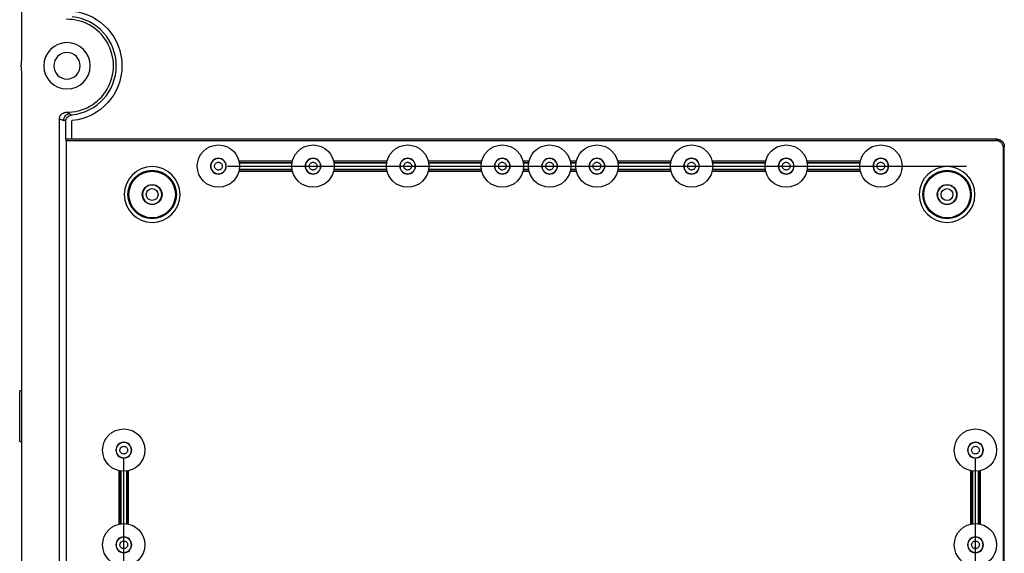
# Model space of a CAD drawing. Units: inches. Extents: x -819 to 1240, y -808 to 408.
# Drawn here: x 681 to 941, y -329 to -188 of the extents above; entities that cross this region are included whole.
import ezdxf
from ezdxf.lldxf.tags import DXFTag

# ---------------------------------------------------------------- set-up
doc = ezdxf.new("R2010")
doc.units = ezdxf.units.IN
doc.header["$MEASUREMENT"] = 0
doc.layers.add('1', color=7, linetype='Continuous')
tags = doc.linetypes.add('CENTER', pattern=[2, 1.25, -0.25, 0.25, -0.25]).pattern_tags.tags
tags[10:11] = [DXFTag(74, 4), DXFTag(75, 0), DXFTag(340, '0'), DXFTag(46, 0.0), DXFTag(50, 0.0), DXFTag(44, 0.0), DXFTag(45, 0.0)]
tags[8:9] = [DXFTag(74, 4), DXFTag(75, 0), DXFTag(340, '0'), DXFTag(46, 0.0), DXFTag(50, 0.0), DXFTag(44, 0.0), DXFTag(45, 0.0)]
tags[6:7] = [DXFTag(74, 4), DXFTag(75, 0), DXFTag(340, '0'), DXFTag(46, 0.0), DXFTag(50, 0.0), DXFTag(44, 0.0), DXFTag(45, 0.0)]
tags[4:5] = [DXFTag(74, 4), DXFTag(75, 0), DXFTag(340, '0'), DXFTag(46, 0.0), DXFTag(50, 0.0), DXFTag(44, 0.0), DXFTag(45, 0.0)]

msp = doc.modelspace()

# ---------------------------------------------------------------- linework, layer by layer
at = {"layer": '1', "color": 252}
for p, q in [((681.74, 164.6), (681.74, -198.81)), ((681.74, -201.4), (681.74, -564.81)), ((691.74, -551.83), (691.74, -214.18)), ((693.47, -219.49), (693.47, -214.46)), ((694.95, -214.86), (694.95, -219.49)), ((693.51, -219.79), (693.47, -219.49)), ((694.95, -219.49), (693.47, -219.49)), ((693.51, -219.79), (693.51, -550.16)), ((693.51, -219.79), (939.07, -219.79)), ((939.36, -219.49), (694.95, -219.49)), ((939.07, -219.79), (939.36, -219.49)), ((941.06, -221.78), (941.36, -221.48)), ((941.06, -221.78), (941.06, -565.34)), ((941.36, -564.9), (941.36, -221.48)), ((753.3, -225.31), (739.19, -225.31)), ((739.25, -225.61), (753.24, -225.61)), ((753.21, -225.81), (739.28, -225.81)), ((778.3, -225.31), (764.19, -225.31)), ((764.25, -225.61), (778.24, -225.61)), ((778.21, -225.81), (764.28, -225.81)), ((803.3, -225.31), (789.19, -225.31)), ((789.25, -225.61), (803.24, -225.61)), ((803.21, -225.81), (789.28, -225.81)), ((815.8, -225.31), (814.19, -225.31)), ((814.25, -225.61), (815.74, -225.61)), ((815.71, -225.81), (814.28, -225.81)), ((828.3, -225.31), (826.69, -225.31)), ((826.75, -225.61), (828.24, -225.61)), ((828.21, -225.81), (826.78, -225.81)), ((853.3, -225.31), (839.19, -225.31)), ((839.25, -225.61), (853.24, -225.61)), ((853.21, -225.81), (839.28, -225.81)), ((878.3, -225.31), (864.19, -225.31)), ((864.25, -225.61), (878.24, -225.61)), ((878.21, -225.81), (864.28, -225.81)), ((903.3, -225.31), (889.19, -225.31)), ((889.25, -225.61), (903.24, -225.61)), ((903.21, -225.81), (889.28, -225.81)), ((739.19, -227.89), (753.3, -227.89)), ((753.24, -227.59), (739.25, -227.59)), ((739.28, -227.39), (753.21, -227.39)), ((764.19, -227.89), (778.3, -227.89)), ((778.24, -227.59), (764.25, -227.59)), ((764.28, -227.39), (778.21, -227.39)), ((789.19, -227.89), (803.3, -227.89)), ((803.24, -227.59), (789.25, -227.59)), ((789.28, -227.39), (803.21, -227.39)), ((814.19, -227.89), (815.8, -227.89)), ((815.74, -227.59), (814.25, -227.59)), ((814.28, -227.39), (815.71, -227.39)), ((826.69, -227.89), (828.3, -227.89)), ((828.24, -227.59), (826.75, -227.59)), ((826.78, -227.39), (828.21, -227.39)), ((839.19, -227.89), (853.3, -227.89)), ((853.24, -227.59), (839.25, -227.59)), ((839.28, -227.39), (853.21, -227.39)), ((864.19, -227.89), (878.3, -227.89)), ((878.24, -227.59), (864.25, -227.59)), ((864.28, -227.39), (878.21, -227.39)), ((889.19, -227.89), (903.3, -227.89)), ((903.24, -227.59), (889.25, -227.59)), ((889.28, -227.39), (903.21, -227.39)), ((681.74, -285.91), (681.24, -285.92)), ((681.24, -299.29), (681.24, -285.92)), ((681.24, -299.29), (681.74, -299.31)), ((707.45, -307.04), (707.45, -321.16)), ((707.75, -321.1), (707.75, -307.11)), ((707.95, -307.14), (707.95, -321.07)), ((709.54, -321.07), (709.54, -307.14)), ((709.73, -307.11), (709.73, -321.1)), ((710.03, -321.16), (710.03, -307.04)), ((932.45, -307.04), (932.45, -321.16)), ((932.75, -321.1), (932.75, -307.11)), ((932.95, -307.14), (932.95, -321.07)), ((934.54, -321.07), (934.54, -307.14)), ((934.73, -307.11), (934.73, -321.1)), ((935.03, -321.16), (935.03, -307.04))]:
    msp.add_line(p, q, dxfattribs=at)
at = {"layer": '1', "color": 23, "linetype": 'CENTER', "ltscale": 6.35}
for p, q in [((736.12, -226.6), (831.37, -226.6)), ((761.12, -226.6), (856.37, -226.6)), ((773.62, -226.6), (868.87, -226.6)), ((786.12, -226.6), (881.37, -226.6)), ((811.12, -226.6), (906.37, -226.6)), ((836.12, -226.6), (931.37, -226.6)), ((708.74, -399.23), (708.74, -303.98)), ((933.74, -399.23), (933.74, -303.98))]:
    msp.add_line(p, q, dxfattribs=at)
at = {"layer": '1', "color": 252, "extrusion": (0, 0, -1)}
for centre, radius in [((-693.74, -200.1), 6.13), ((-693.74, -200.1), 3.5), ((-733.74, -226.6), 2.09), ((-733.74, -226.6), 2.02), ((-758.74, -226.6), 2.09), ((-758.74, -226.6), 2.02), ((-783.74, -226.6), 2.09), ((-783.74, -226.6), 2.02), ((-808.74, -226.6), 2.09), ((-808.74, -226.6), 2.02), ((-821.24, -226.6), 2.09), ((-821.24, -226.6), 2.02), ((-833.74, -226.6), 2.09), ((-833.74, -226.6), 2.02), ((-858.74, -226.6), 2.09), ((-858.74, -226.6), 2.02), ((-883.74, -226.6), 2.09), ((-883.74, -226.6), 2.02), ((-908.74, -226.6), 2.09), ((-908.74, -226.6), 2.02), ((-716.24, -234.1), 7.36), ((-926.24, -234.1), 7.36), ((-716.24, -234.1), 2.56), ((-926.24, -234.11), 2.56), ((-708.74, -301.6), 2.09), ((-708.74, -301.6), 2.02), ((-933.74, -301.6), 2.09), ((-933.74, -301.6), 2.02), ((-708.74, -326.6), 2.09), ((-708.74, -326.6), 2.02), ((-933.74, -326.6), 2.09), ((-933.74, -326.6), 2.02)]:
    msp.add_circle(centre, radius, dxfattribs=at)
at = {"layer": '1', "color": 252}
for centre, radius in [((733.74, -226.6), 5.59), ((758.74, -226.6), 5.59), ((783.74, -226.6), 5.59), ((808.74, -226.6), 5.59), ((821.24, -226.6), 5.59), ((833.74, -226.6), 5.59), ((858.74, -226.6), 5.59), ((883.74, -226.6), 5.59), ((908.74, -226.6), 5.59), ((716.24, -234.1), 6.39), ((716.24, -234.1), 6.15), ((926.24, -234.1), 6.39), ((926.24, -234.1), 6.15), ((716.24, -234.1), 2.6), ((716.24, -234.1), 1.56), ((926.24, -234.11), 2.6), ((926.24, -234.11), 1.56), ((708.74, -301.6), 5.59), ((933.74, -301.6), 5.59), ((708.74, -326.6), 5.59), ((933.74, -326.6), 5.59)]:
    msp.add_circle(centre, radius, dxfattribs=at)
for radius, start, end in [(13.01, 275.8899, 84.11), (12.28, 269.1859, 90.8141)]:
    msp.add_arc((693.74, -200.1), radius, start, end, dxfattribs=at)
at = {"layer": '1', "color": 252, "extrusion": (0, 0, -1)}
for centre, radius, start, end in [((-693.74, -200.1), 14.51, 95.8295, 264.2202), ((-693.74, -200.11), 12.07, 353.8345, 6.1655)]:
    msp.add_arc(centre, radius, start, end, dxfattribs=at)
at = {"layer": '1', "color": 252}
for points, degree, knots in [([(691.74, -214.18), (691.74, -214.06), (691.76, -213.94), (691.8, -213.71), (691.84, -213.59), (691.91, -213.43), (691.93, -213.37), (691.99, -213.27), (692.02, -213.22), (692.09, -213.12), (692.12, -213.07), (692.2, -212.98), (692.24, -212.94), (692.37, -212.81), (692.46, -212.74), (692.66, -212.61), (692.76, -212.55), (692.93, -212.48), (692.99, -212.47), (693.1, -212.43), (693.16, -212.42), (693.33, -212.39), (693.45, -212.38), (693.57, -212.38)], 3, [0, 0, 0, 0, 0.125, 0.125, 0.25, 0.25, 0.3125, 0.3125, 0.375, 0.375, 0.4375, 0.4375, 0.5, 0.5, 0.625, 0.625, 0.75, 0.75, 0.8125, 0.8125, 0.875, 0.875, 1, 1, 1, 1]), ([(694.5, -212.8), (694.28, -212.82), (694.06, -212.87), (693.65, -213.05), (693.46, -213.19), (693.14, -213.52), (693.02, -213.72), (692.85, -214.15), (692.8, -214.37), (692.8, -214.6)], 3, [0, 0, 0, 0, 0.24546, 0.24546, 0.496973, 0.496973, 0.748487, 0.748487, 1, 1, 1, 1]), ([(693.47, -214.46), (693.49, -214.37), (693.52, -214.28), (693.59, -214.1), (693.63, -214.02), (693.78, -213.77), (693.9, -213.63), (694.19, -213.38), (694.35, -213.28), (694.62, -213.17), (694.71, -213.14), (694.89, -213.1), (694.99, -213.08), (695.08, -213.07)], 3, [0, 0, 0, 0, 0.125, 0.125, 0.25, 0.25, 0.5, 0.5, 0.75, 0.75, 0.875, 0.875, 1, 1, 1, 1]), ([(692.81, -214.61), (692.63, -214.54), (692.28, -214.39), (691.92, -214.25), (691.74, -214.18)], 3, [0, 0, 0, 0, 0.505592, 1, 1, 1, 1]), ([(695.21, -214.56), (695.17, -214.56), (695.13, -214.57), (695.05, -214.6), (695.02, -214.62), (694.96, -214.67), (694.94, -214.7), (694.91, -214.78), (694.9, -214.82), (694.9, -214.86)], 3, [0, 0, 0, 0, 0.25, 0.25, 0.5, 0.5, 0.75, 0.75, 1, 1, 1, 1]), ([(939.07, -219.79), (939.2, -219.79), (939.33, -219.8), (939.59, -219.85), (939.71, -219.89), (939.89, -219.97), (939.95, -219.99), (940.07, -220.05), (940.12, -220.09), (940.29, -220.2), (940.39, -220.28), (940.57, -220.46), (940.65, -220.57), (940.8, -220.78), (940.86, -220.9), (940.93, -221.08), (940.96, -221.14), (940.99, -221.27), (941.01, -221.33), (941.05, -221.52), (941.06, -221.65), (941.06, -221.78)], 3, [0, 0, 0, 0, 0.125, 0.125, 0.25, 0.25, 0.3125, 0.3125, 0.375, 0.375, 0.5, 0.5, 0.625, 0.625, 0.75, 0.75, 0.8125, 0.8125, 0.875, 0.875, 1, 1, 1, 1]), ([(939.36, -219.49), (939.78, -219.5), (940.13, -219.64), (940.49, -219.79), (940.77, -220.07), (941.05, -220.35), (941.21, -220.72), (941.35, -221.07), (941.36, -221.48)], 2, [0, 0, 0, 0.25, 0.25, 0.5, 0.5, 0.75, 0.75, 1, 1, 1]), ([(733.74, -227.63), (733.67, -227.63), (733.51, -227.61), (733.26, -227.52), (733.03, -227.35), (732.83, -227.1), (732.72, -226.78), (732.72, -226.42), (732.84, -226.08), (733.08, -225.8), (733.39, -225.62), (733.62, -225.58), (733.74, -225.58)], 3, [0, 0, 0, 0, 0.071733, 0.152188, 0.241463, 0.339476, 0.44514, 0.555299, 0.666852, 0.77866, 0.89007, 1, 1, 1, 1]), ([(733.74, -225.58), (733.82, -225.58), (733.98, -225.6), (734.23, -225.69), (734.46, -225.86), (734.66, -226.11), (734.77, -226.43), (734.77, -226.78), (734.65, -227.13), (734.41, -227.4), (734.1, -227.58), (733.87, -227.62), (733.74, -227.63)], 3, [0, 0, 0, 0, 0.071733, 0.152188, 0.241463, 0.339476, 0.44514, 0.555299, 0.666852, 0.77866, 0.89007, 1, 1, 1, 1]), ([(758.74, -227.63), (758.67, -227.63), (758.51, -227.61), (758.26, -227.52), (758.03, -227.35), (757.83, -227.1), (757.72, -226.78), (757.72, -226.42), (757.84, -226.08), (758.08, -225.8), (758.39, -225.62), (758.62, -225.58), (758.74, -225.58)], 3, [0, 0, 0, 0, 0.071733, 0.152188, 0.241463, 0.339476, 0.44514, 0.555299, 0.666852, 0.77866, 0.89007, 1, 1, 1, 1]), ([(758.74, -225.58), (758.82, -225.58), (758.98, -225.6), (759.23, -225.69), (759.46, -225.86), (759.66, -226.11), (759.77, -226.43), (759.77, -226.78), (759.65, -227.13), (759.41, -227.4), (759.1, -227.58), (758.87, -227.62), (758.74, -227.63)], 3, [0, 0, 0, 0, 0.071733, 0.152188, 0.241463, 0.339476, 0.44514, 0.555299, 0.666852, 0.77866, 0.89007, 1, 1, 1, 1]), ([(783.74, -227.63), (783.67, -227.63), (783.51, -227.61), (783.26, -227.52), (783.03, -227.35), (782.83, -227.1), (782.72, -226.78), (782.72, -226.42), (782.84, -226.08), (783.08, -225.8), (783.39, -225.62), (783.62, -225.58), (783.74, -225.58)], 3, [0, 0, 0, 0, 0.071733, 0.152188, 0.241463, 0.339476, 0.44514, 0.555299, 0.666852, 0.77866, 0.89007, 1, 1, 1, 1]), ([(783.74, -225.58), (783.82, -225.58), (783.98, -225.6), (784.23, -225.69), (784.46, -225.86), (784.66, -226.11), (784.77, -226.43), (784.77, -226.78), (784.65, -227.13), (784.41, -227.4), (784.1, -227.58), (783.87, -227.62), (783.74, -227.63)], 3, [0, 0, 0, 0, 0.071733, 0.152188, 0.241463, 0.339476, 0.44514, 0.555299, 0.666852, 0.77866, 0.89007, 1, 1, 1, 1]), ([(808.74, -227.63), (808.67, -227.63), (808.51, -227.61), (808.26, -227.52), (808.03, -227.35), (807.83, -227.1), (807.72, -226.78), (807.72, -226.42), (807.84, -226.08), (808.08, -225.8), (808.39, -225.62), (808.62, -225.58), (808.74, -225.58)], 3, [0, 0, 0, 0, 0.071733, 0.152188, 0.241463, 0.339476, 0.44514, 0.555299, 0.666852, 0.77866, 0.89007, 1, 1, 1, 1]), ([(808.74, -225.58), (808.82, -225.58), (808.98, -225.6), (809.23, -225.69), (809.46, -225.86), (809.66, -226.11), (809.77, -226.43), (809.77, -226.78), (809.65, -227.13), (809.41, -227.4), (809.1, -227.58), (808.87, -227.62), (808.74, -227.63)], 3, [0, 0, 0, 0, 0.071733, 0.152188, 0.241463, 0.339476, 0.44514, 0.555299, 0.666852, 0.77866, 0.89007, 1, 1, 1, 1]), ([(821.24, -227.63), (821.17, -227.63), (821.01, -227.61), (820.76, -227.52), (820.53, -227.35), (820.33, -227.1), (820.22, -226.78), (820.22, -226.42), (820.34, -226.08), (820.58, -225.8), (820.89, -225.62), (821.12, -225.58), (821.24, -225.58)], 3, [0, 0, 0, 0, 0.071733, 0.152188, 0.241463, 0.339476, 0.44514, 0.555299, 0.666852, 0.77866, 0.89007, 1, 1, 1, 1]), ([(821.24, -225.58), (821.32, -225.58), (821.48, -225.6), (821.73, -225.69), (821.96, -225.86), (822.16, -226.11), (822.27, -226.43), (822.27, -226.78), (822.15, -227.13), (821.91, -227.4), (821.6, -227.58), (821.37, -227.62), (821.24, -227.63)], 3, [0, 0, 0, 0, 0.071733, 0.152188, 0.241463, 0.339476, 0.44514, 0.555299, 0.666852, 0.77866, 0.89007, 1, 1, 1, 1]), ([(833.74, -227.63), (833.67, -227.63), (833.51, -227.61), (833.26, -227.52), (833.03, -227.35), (832.83, -227.1), (832.72, -226.78), (832.72, -226.42), (832.84, -226.08), (833.08, -225.8), (833.39, -225.62), (833.62, -225.58), (833.74, -225.58)], 3, [0, 0, 0, 0, 0.071733, 0.152188, 0.241463, 0.339476, 0.44514, 0.555299, 0.666852, 0.77866, 0.89007, 1, 1, 1, 1]), ([(833.74, -225.58), (833.82, -225.58), (833.98, -225.6), (834.23, -225.69), (834.46, -225.86), (834.66, -226.11), (834.77, -226.43), (834.77, -226.78), (834.65, -227.13), (834.41, -227.4), (834.1, -227.58), (833.87, -227.62), (833.74, -227.63)], 3, [0, 0, 0, 0, 0.071733, 0.152188, 0.241463, 0.339476, 0.44514, 0.555299, 0.666852, 0.77866, 0.89007, 1, 1, 1, 1]), ([(858.74, -227.63), (858.67, -227.63), (858.51, -227.61), (858.26, -227.52), (858.03, -227.35), (857.83, -227.1), (857.72, -226.78), (857.72, -226.42), (857.84, -226.08), (858.08, -225.8), (858.39, -225.62), (858.62, -225.58), (858.74, -225.58)], 3, [0, 0, 0, 0, 0.071733, 0.152188, 0.241463, 0.339476, 0.44514, 0.555299, 0.666852, 0.77866, 0.89007, 1, 1, 1, 1]), ([(858.74, -225.58), (858.82, -225.58), (858.98, -225.6), (859.23, -225.69), (859.46, -225.86), (859.66, -226.11), (859.77, -226.43), (859.77, -226.78), (859.65, -227.13), (859.41, -227.4), (859.1, -227.58), (858.87, -227.62), (858.74, -227.63)], 3, [0, 0, 0, 0, 0.071733, 0.152188, 0.241463, 0.339476, 0.44514, 0.555299, 0.666852, 0.77866, 0.89007, 1, 1, 1, 1]), ([(883.74, -227.63), (883.67, -227.63), (883.51, -227.61), (883.26, -227.52), (883.03, -227.35), (882.83, -227.1), (882.72, -226.78), (882.72, -226.42), (882.84, -226.08), (883.08, -225.8), (883.39, -225.62), (883.62, -225.58), (883.74, -225.58)], 3, [0, 0, 0, 0, 0.071733, 0.152188, 0.241463, 0.339476, 0.44514, 0.555299, 0.666852, 0.77866, 0.89007, 1, 1, 1, 1]), ([(883.74, -225.58), (883.82, -225.58), (883.98, -225.6), (884.23, -225.69), (884.46, -225.86), (884.66, -226.11), (884.77, -226.43), (884.77, -226.78), (884.65, -227.13), (884.41, -227.4), (884.1, -227.58), (883.87, -227.62), (883.74, -227.63)], 3, [0, 0, 0, 0, 0.071733, 0.152188, 0.241463, 0.339476, 0.44514, 0.555299, 0.666852, 0.77866, 0.89007, 1, 1, 1, 1]), ([(908.74, -227.63), (908.67, -227.63), (908.51, -227.61), (908.26, -227.52), (908.03, -227.35), (907.83, -227.1), (907.72, -226.78), (907.72, -226.42), (907.84, -226.08), (908.08, -225.8), (908.39, -225.62), (908.62, -225.58), (908.74, -225.58)], 3, [0, 0, 0, 0, 0.071733, 0.152188, 0.241463, 0.339476, 0.44514, 0.555299, 0.666852, 0.77866, 0.89007, 1, 1, 1, 1]), ([(908.74, -225.58), (908.82, -225.58), (908.98, -225.6), (909.23, -225.69), (909.46, -225.86), (909.66, -226.11), (909.77, -226.43), (909.77, -226.78), (909.65, -227.13), (909.41, -227.4), (909.1, -227.58), (908.87, -227.62), (908.74, -227.63)], 3, [0, 0, 0, 0, 0.071733, 0.152188, 0.241463, 0.339476, 0.44514, 0.555299, 0.666852, 0.77866, 0.89007, 1, 1, 1, 1]), ([(707.72, -301.6), (707.72, -301.53), (707.74, -301.37), (707.83, -301.12), (708, -300.89), (708.25, -300.69), (708.57, -300.58), (708.93, -300.58), (709.27, -300.7), (709.54, -300.93), (709.73, -301.25), (709.76, -301.48), (709.77, -301.6)], 3, [0, 0, 0, 0, 0.071733, 0.152188, 0.241463, 0.339476, 0.44514, 0.555299, 0.666852, 0.77866, 0.89007, 1, 1, 1, 1]), ([(709.77, -301.6), (709.77, -301.68), (709.75, -301.84), (709.66, -302.09), (709.49, -302.32), (709.24, -302.52), (708.92, -302.63), (708.56, -302.63), (708.22, -302.51), (707.94, -302.27), (707.76, -301.96), (707.72, -301.73), (707.72, -301.6)], 3, [0, 0, 0, 0, 0.071733, 0.152188, 0.241463, 0.339476, 0.44514, 0.555299, 0.666852, 0.77866, 0.89007, 1, 1, 1, 1]), ([(932.72, -301.6), (932.72, -301.53), (932.74, -301.37), (932.83, -301.12), (933, -300.89), (933.25, -300.69), (933.57, -300.58), (933.93, -300.58), (934.27, -300.7), (934.54, -300.93), (934.73, -301.25), (934.76, -301.48), (934.77, -301.6)], 3, [0, 0, 0, 0, 0.071733, 0.152188, 0.241463, 0.339476, 0.44514, 0.555299, 0.666852, 0.77866, 0.89007, 1, 1, 1, 1]), ([(934.77, -301.6), (934.77, -301.68), (934.75, -301.84), (934.66, -302.09), (934.49, -302.32), (934.24, -302.52), (933.92, -302.63), (933.56, -302.63), (933.22, -302.51), (932.94, -302.27), (932.76, -301.96), (932.72, -301.73), (932.72, -301.6)], 3, [0, 0, 0, 0, 0.071733, 0.152188, 0.241463, 0.339476, 0.44514, 0.555299, 0.666852, 0.77866, 0.89007, 1, 1, 1, 1]), ([(707.72, -326.6), (707.72, -326.53), (707.74, -326.37), (707.83, -326.12), (708, -325.89), (708.25, -325.69), (708.57, -325.58), (708.93, -325.58), (709.27, -325.7), (709.54, -325.93), (709.73, -326.25), (709.76, -326.48), (709.77, -326.6)], 3, [0, 0, 0, 0, 0.071733, 0.152188, 0.241463, 0.339476, 0.44514, 0.555299, 0.666852, 0.77866, 0.89007, 1, 1, 1, 1]), ([(709.77, -326.6), (709.77, -326.68), (709.75, -326.84), (709.66, -327.09), (709.49, -327.32), (709.24, -327.52), (708.92, -327.63), (708.56, -327.63), (708.22, -327.51), (707.94, -327.27), (707.76, -326.96), (707.72, -326.73), (707.72, -326.6)], 3, [0, 0, 0, 0, 0.071733, 0.152188, 0.241463, 0.339476, 0.44514, 0.555299, 0.666852, 0.77866, 0.89007, 1, 1, 1, 1]), ([(932.72, -326.6), (932.72, -326.53), (932.74, -326.37), (932.83, -326.12), (933, -325.89), (933.25, -325.69), (933.57, -325.58), (933.93, -325.58), (934.27, -325.7), (934.54, -325.93), (934.73, -326.25), (934.76, -326.48), (934.77, -326.6)], 3, [0, 0, 0, 0, 0.071733, 0.152188, 0.241463, 0.339476, 0.44514, 0.555299, 0.666852, 0.77866, 0.89007, 1, 1, 1, 1]), ([(934.77, -326.6), (934.77, -326.68), (934.75, -326.84), (934.66, -327.09), (934.49, -327.32), (934.24, -327.52), (933.92, -327.63), (933.56, -327.63), (933.22, -327.51), (932.94, -327.27), (932.76, -326.96), (932.72, -326.73), (932.72, -326.6)], 3, [0, 0, 0, 0, 0.071733, 0.152188, 0.241463, 0.339476, 0.44514, 0.555299, 0.666852, 0.77866, 0.89007, 1, 1, 1, 1])]:
    msp.add_open_spline(points, degree=degree, knots=knots, dxfattribs=at)
for points, degree in [([(693.74, -212.46), (693.69, -212.43), (693.63, -212.4), (693.57, -212.38)], 3), ([(693.74, -212.46), (693.99, -212.59), (694.24, -212.71), (694.51, -212.81)], 3), ([(694.5, -212.81), (694.69, -212.9), (694.88, -212.97), (695.08, -213.05)], 3), ([(693.47, -214.46), (692.81, -214.6)], 1)]:
    msp.add_open_spline(points, degree=degree, dxfattribs=at)

doc.saveas('drawing.dxf')
